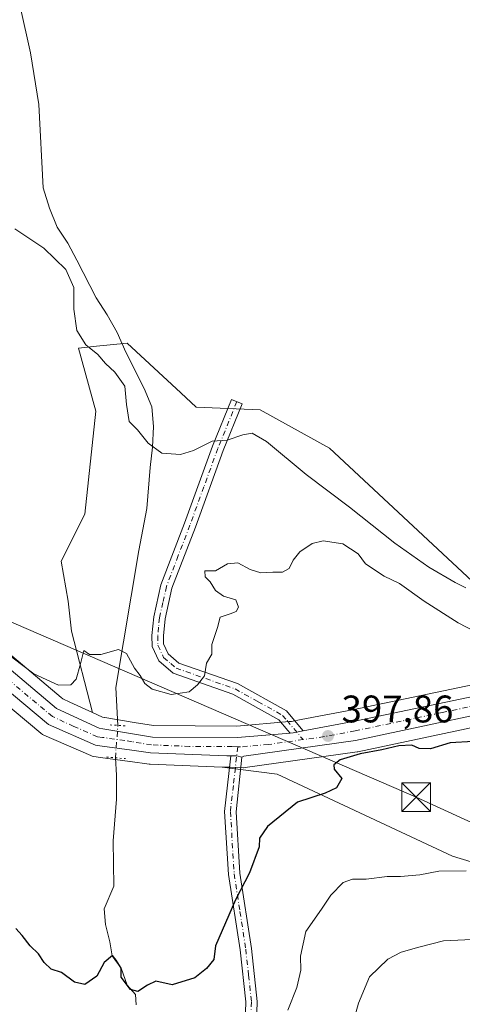
# Model space of a CAD drawing. Units: metres. Extents: x 635143 to 638619, y 4708926 to 4711306.
# Drawn here: x 637345 to 637460, y 4710256 to 4710512 of the extents above; entities that cross this region are included whole.
import ezdxf

# ---------------------------------------------------------------- set-up
doc = ezdxf.new("R2010")
doc.units = ezdxf.units.M
doc.header["$MEASUREMENT"] = 0
doc.linetypes.add('DGN Style 4', pattern=[2.6384748266838614, 1.318413404963828, -0.6592067024819142, 0.001648016756204785, -0.6592067024819142])
doc.linetypes.add('DGN Style 5', pattern=[1.1536117293433497, 0.4944050268614355, -0.6592067024819142])
for name, color, linetype, lineweight in [('Arbolado forestal CxS', 92, 'Continuous', 0), ('Camino Cxs', 7, 'Continuous', 0), ('Camino eje', 30, 'DGN Style 4', 13), ('Carretera de calzada única Cxs', 7, 'Continuous', 13), ('Carretera de calzada única eje', 7, 'DGN Style 4', 0), ('Corriente artificial lineal oculto', 135, 'DGN Style 4', 13), ('Corriente natural lineal', 142, 'Continuous', 13), ('Corriente natural lineal oculto', 9, 'DGN Style 4', 13), ('Cultivos herbáceos CxS', 92, 'Continuous', 0), ('Curva de nivel maestra', 30, 'Continuous', 30), ('Curva de nivel normal', 30, 'Continuous', 0), ('Núcleo urbano CxS', 7, 'Continuous', 0), ('Puente lineal', 2, 'DGN Style 5', 0), ('Punto de cota en terreno', 7, 'Continuous', 0), ('Rótulo de punto de cota en terreno', 7, 'Continuous', 0), ('Suelo desnudo CxS', 253, 'Continuous', 0), ('Tendido', 6, 'Continuous', 0), ('Torre de tendido puntual', 7, 'Continuous', 0)]:
    doc.layers.add(name, color=color, linetype=linetype, lineweight=lineweight)
doc.styles.add('Style-Arial', font='txt')

# ---------------------------------------------------------------- blocks, each defined once
blk = doc.blocks.new('*U17')
at = {"layer": 'Cultivos herbáceos CxS', "color": 92, "linetype": 'Continuous', "lineweight": 0}
blk.add_polyline3d([(637462.6881999997, 4710365.934699999, 388.0795999999973), (637425.5407999996, 4710400.5803, 387.5519000000059), (637407.5197999999, 4710410.599500001, 388.2571999999927), (637390.8334999997, 4710411.2675, 388.8497000000062), (637386.8387000002, 4710414.9693, 389.0810999999958), (637372.8137999997, 4710427.9649, 388.8294000000024), (637364.8649000004, 4710427.127499999, 389.3678000000073), (637360.1327000001, 4710426.628900001, 390.5745000000024), (637364.6552999998, 4710410.183900001, 391.3978000000061), (637361.7478999998, 4710383.346100001, 393.1984999999986), (637355.6564999997, 4710371.1589, 393.8214000000008), (637357.3964999998, 4710360.711300001, 394.1598999999987), (637358.2663000004, 4710352.8781, 394.4186999999947), (637363.8030000003, 4710331.672900001, 396.0400999999983), (637357.9123000001, 4710334.385500001, 395.6202999999951), (637356.0229000002, 4710335.255700001, 395.5427000000054), (637355.6273999996, 4710335.5887, 395.5142999999953), (637328.7059000004, 4710358.263699999, 394.8099999999977)], dxfattribs=at)
blk = doc.blocks.new('5PATER')
at = {"layer": 'Suelo desnudo CxS', "linetype": 'Continuous', "lineweight": 0}
h = blk.add_hatch(color=51, dxfattribs=at)
edge = h.paths.add_edge_path()
edge.add_ellipse((0, 0), major_axis=(-0.1095731443231308, -0.1110710700762829), ratio=0.9994222409660322, start_angle=0, end_angle=360)
blk = doc.blocks.new('5TTEND')
at = {"layer": 'Corriente artificial lineal oculto', "color": 7, "linetype": 'Continuous', "lineweight": 0}
for p, q in [((-0.375, 0.3754), (0.375, -0.3746)), ((0.3720000000000001, 0.3784000000000001), (-0.3720000000000001, -0.3776))]:
    blk.add_line(p, q, dxfattribs=at)
at = {"layer": 'Corriente artificial lineal oculto', "color": 7, "linetype": 'Continuous', "lineweight": 0, "flags": 128}
blk.add_lwpolyline([(-0.375, -0.3746), (0.375, -0.3746), (0.375, 0.3754), (-0.375, 0.3754), (-0.3720000000000001, -0.3776)], dxfattribs=at)

msp = doc.modelspace()

# ---------------------------------------------------------------- linework, layer by layer
at = {"layer": 'Arbolado forestal CxS', "color": 92, "linetype": 'Continuous', "lineweight": 0}
for points in [[(637328.8857000005, 4710344.238700001, 395.5197000000044), (637350.3545000004, 4710326.269500001, 396.331600000005), (637350.7801000001, 4710325.972100001, 396.3206999999966), (637351.0745000001, 4710325.822899999, 396.3126000000047), (637363.3344999999, 4710320.4429, 396.3215999999957), (637363.7235000003, 4710320.303300001, 396.3172999999952), (637364.1278999997, 4710320.218499999, 396.3221999999951), (637365.8548999998, 4710319.978900001, 396.3671999999933), (637365.8579000002, 4710319.978499999, 396.3672999999981), (637373.4791000001, 4710318.9147, 396.7357000000048), (637373.5516999997, 4710318.9067, 396.7372000000032), (637373.5893000001, 4710318.8983, 396.7381000000024), (637378.5093, 4710318.2183, 396.8632000000071), (637378.8054999998, 4710318.192299999, 396.8766000000033), (637397.5762999998, 4710317.475099999, 397.5901000000013), (637411.8657000001, 4710315.660499999, 398.286500000002), (637457.6306999996, 4710294.288100001, 403.7467000000034), (637501.6167000001, 4710280.8257, 407.8246999999974)], [(637328.8857000005, 4710344.238700001, 395.5197000000044), (637350.3545000004, 4710326.269500001, 396.331600000005), (637350.7801000001, 4710325.972100001, 396.3206999999966), (637351.0745000001, 4710325.822899999, 396.3126000000047), (637363.3344999999, 4710320.4429, 396.3215999999957), (637363.7235000003, 4710320.303300001, 396.3172999999952), (637364.1278999997, 4710320.218499999, 396.3221999999951), (637365.8548999998, 4710319.978900001, 396.3671999999933), (637365.8579000002, 4710319.978499999, 396.3672999999981), (637373.4791000001, 4710318.9147, 396.7357000000048), (637373.5516999997, 4710318.9067, 396.7372000000032), (637373.5893000001, 4710318.8983, 396.7381000000024), (637378.5093, 4710318.2183, 396.8632000000071), (637378.8054999998, 4710318.192299999, 396.8766000000033), (637397.5762999998, 4710317.475099999, 397.5901000000013)], [(637397.5762999998, 4710317.475099999, 397.5901000000013), (637411.8657000001, 4710315.660499999, 398.286500000002), (637457.6306999996, 4710294.288100001, 403.7467000000034), (637501.6167000001, 4710280.8257, 407.8246999999974), (637525.8327000003, 4710274.120300001, 408.8631000000024), (637533.4987000005, 4710270.3983, 409.309699999998), (637554.2731, 4710231.8761, 414.8847999999998), (637580.1599000003, 4710157.004899999, 421.9198999999935), (637598.4323000005, 4710117.830900001, 425.2142000000022), (637617.9921000004, 4710105.5207, 425.9737000000023)]]:
    msp.add_polyline3d(points, dxfattribs=at)
at = {"layer": 'Camino Cxs', "color": 7, "linetype": 'Continuous', "lineweight": 0, "extrusion": (-0.2178423291348397, -0.2030550208023995, 0.9546273504169285), "elevation": -1094931.11862201, "flags": 128}
msp.add_lwpolyline([(-3010975.512295253, 3511215.525620164), (-3010976.940291025, 3511213.168021283), (-3010977.437931747, 3511212.502144829)], dxfattribs=at)
at = {"layer": 'Camino Cxs', "color": 7, "linetype": 'Continuous', "lineweight": 0, "extrusion": (-0.2941516754407211, 0.3342460748254678, 0.8954073672352626), "elevation": 1387270.812600825, "flags": 128}
msp.add_lwpolyline([(-3590353.193814973, -2788949.7359768), (-3590354.299196273, -2788948.58291115), (-3590355.127613347, -2788947.342927618)], dxfattribs=at)
at = {"layer": 'Camino Cxs', "color": 7, "linetype": 'Continuous', "lineweight": 0}
msp.add_polyline3d([(637418.6901000004, 4710326.890100001, 399.2951999999932), (637416.0701000001, 4710326.4001, 398.5930999999982), (637415.2659, 4710326.330700001, 398.3947999999946), (637414.6801000005, 4710327.030099999, 398.2958000000072), (637412.3601000002, 4710329.770099999, 398.5512000000017), (637400.3201000001, 4710336.470100001, 396.1514000000025), (637384.7901, 4710341.940099999, 394.9680999999982), (637381.0800999999, 4710345.120100001, 394.9333999999944), (637379.3400999998, 4710348.870100001, 395.1022999999986), (637379.2801000001, 4710351.770099999, 395.1728000000003), (637379.7500999998, 4710356.5801, 394.7703000000038), (637381.6101000002, 4710364.9801, 394.3932999999961), (637387.7600999996, 4710381.020099999, 393.1071999999986), (637395.0601000005, 4710401.0701, 397.8613999999943), (637400.0100999996, 4710413.270099999, 389.6321999999927), (637402.7901, 4710412.1501, 391.5534000000043), (637397.8601000002, 4710399.9901, 397.3462), (637390.5800999999, 4710379.960100001, 394.6560999999929), (637384.4901000002, 4710364.120100001, 396.1515999999974), (637382.7100999998, 4710356.100099999, 394.7522999999928), (637382.2801000001, 4710351.6501, 394.9507000000012), (637382.3201000001, 4710349.5701, 394.7017999999953), (637383.5201000003, 4710346.9801, 394.5629000000045), (637386.3101000005, 4710344.5801, 394.8657999999996), (637401.5601000005, 4710339.210100001, 396.1388000000007), (637414.3000999996, 4710332.130100001, 401.0179000000062), (637418.1801000005, 4710327.5101, 399.3173999999999)], close=True, dxfattribs=at)
for points in [[(637415.2658000002, 4710326.330700001, 398.3947999999946), (637414.6801000005, 4710327.030099999, 398.2958000000072), (637412.3601000002, 4710329.770099999, 398.5512000000017), (637400.3201000001, 4710336.470100001, 396.1514000000025), (637384.7901, 4710341.940099999, 394.9680999999982), (637381.0800999999, 4710345.120100001, 394.9333999999944), (637379.3400999998, 4710348.870100001, 395.1022999999986), (637379.2801000001, 4710351.770099999, 395.1728000000003), (637379.7500999998, 4710356.5801, 394.7703000000038), (637381.6101000002, 4710364.9801, 394.3932999999961), (637387.7600999996, 4710381.020099999, 393.1071999999986), (637395.0601000005, 4710401.0701, 397.8613999999943), (637400.0100999996, 4710413.270099999, 389.6321999999927), (637402.7901, 4710412.1501, 391.5534000000043), (637397.8601000002, 4710399.9901, 397.3462), (637390.5800999999, 4710379.960100001, 394.6560999999929), (637384.4901000002, 4710364.120100001, 396.1515999999974), (637382.7100999998, 4710356.100099999, 394.7522999999928), (637382.2801000001, 4710351.6501, 394.9507000000012), (637382.3201000001, 4710349.5701, 394.7017999999953), (637383.5201000003, 4710346.9801, 394.5629000000045), (637386.3101000005, 4710344.5801, 394.8657999999996), (637401.5601000005, 4710339.210100001, 396.1388000000007), (637414.3000999996, 4710332.130100001, 401.0179000000062), (637418.1801000005, 4710327.5101, 399.3173999999999), (637418.6901000004, 4710326.890100001, 399.2951999999932)], [(637403.3800999997, 4710245.360099999, 403.5141000000003), (637403.7100999998, 4710256.2601, 402.6946999999927), (637402.2301000003, 4710269.790100001, 401.5883999999933), (637399.2200999996, 4710289.5001, 399.513300000006), (637398.2001, 4710305.870100001, 398.6487000000052), (637399.7701000003, 4710319.620100001, 398.8421999999992), (637399.8501000004, 4710320.399499999, 398.6361000000034), (637401.3618999999, 4710320.354699999, 399.1494999999995), (637402.7172999998, 4710320.068499999, 399.7016000000003), (637401.2200999996, 4710305.790100001, 399.3534999999974), (637402.2001, 4710289.8201, 399.8567999999942), (637405.2100999998, 4710270.170100001, 402.2599999999948), (637406.7100999998, 4710256.380100001, 402.6683000000049), (637406.3601000002, 4710244.860099999, 404.0633999999991)], [(637403.3800999997, 4710245.360099999, 403.5141000000003), (637403.7100999998, 4710256.2601, 402.6946999999927), (637402.2301000003, 4710269.790100001, 401.5883999999933), (637399.2200999996, 4710289.5001, 399.513300000006), (637398.2001, 4710305.870100001, 398.6487000000052), (637399.7701000003, 4710319.620100001, 398.8421999999992), (637399.8499999996, 4710320.399499999, 398.6361000000034)], [(637402.7172999998, 4710320.068499999, 399.7016000000003), (637401.2200999996, 4710305.790100001, 399.3534999999974), (637402.2001, 4710289.8201, 399.8567999999942), (637405.2100999998, 4710270.170100001, 402.2599999999948), (637406.7100999998, 4710256.380100001, 402.6683000000049), (637406.3601000002, 4710244.860099999, 404.0633999999991)]]:
    msp.add_polyline3d(points, dxfattribs=at)
at = {"layer": 'Camino eje', "color": 30, "linetype": 'DGN Style 4', "lineweight": 13}
for points in [[(637401.4001000002, 4710412.710100001, 390.2436000000016), (637396.4600999998, 4710400.530099999, 397.1496999999945), (637392.8101000005, 4710390.505100001, 394.2921000000061), (637389.1700999998, 4710380.4901, 393.8325999999943), (637386.1250999998, 4710372.5701, 394.3356000000058), (637383.0500999996, 4710364.550100001, 394.7853999999934), (637382.1201, 4710360.350099999, 394.5250999999989), (637381.2301000003, 4710356.340100001, 394.6824000000051), (637380.9951, 4710353.9351, 394.9563000000053), (637380.7801000001, 4710351.710100001, 395.0645999999979), (637380.8300999999, 4710349.220100001, 394.8853999999992), (637382.3000999996, 4710346.050100001, 394.5872999999993), (637384.1551000001, 4710344.460100001, 394.7623000000021), (637385.5500999996, 4710343.2601, 394.8647999999957), (637400.9401000004, 4710337.840100001, 395.8457000000053), (637406.9600999998, 4710334.4901, 396.5522000000055), (637413.3300999999, 4710330.950099999, 399.6199000000051), (637414.4901000002, 4710329.5801, 399.5751000000019), (637418.6557, 4710324.619899999, 398.7780999999959)], [(637401.6327000001, 4710322.7437, 398.3098000000027), (637400.4951, 4710312.7051, 399.8711999999941), (637399.7100999998, 4710305.8301, 399.0032000000065), (637400.2200999996, 4710297.645099999, 399.0850999999966), (637400.7100999998, 4710289.6601, 399.6840999999986), (637402.2150999998, 4710279.8051, 401.0046000000002), (637403.7200999996, 4710269.9801, 401.8796000000002), (637404.4600999998, 4710263.215100001, 402.3313000000053), (637405.2100999998, 4710256.3201, 402.6805000000023), (637404.8701, 4710245.110099999, 403.7785000000004), (637398.9901000002, 4710225.9801, 407.4622999999993), (637392.1101000002, 4710212.700099999, 406.7918000000063), (637390.5351, 4710211.5001, 407.0163999999932), (637389.1101000002, 4710210.345100001, 407.0377000000008), (637386.7001, 4710208.280099999, 406.7002000000066), (637384.2901, 4710205.975099999, 406.4015999999974), (637383.0601000005, 4710204.3551, 406.2336000000068), (637381.4401000004, 4710201.110099999, 406.7617000000027), (637380.2150999998, 4710196.595100001, 409.0639999999985), (637379.0850999998, 4710192.325099999, 412.8659999999945), (637378.3450999996, 4710188.200099999, 413.3531999999978), (637377.9401000004, 4710186.170100001, 412.0800000000018)]]:
    msp.add_polyline3d(points, dxfattribs=at)
at = {"layer": 'Carretera de calzada única Cxs', "color": 7, "linetype": 'Continuous', "lineweight": 13, "extrusion": (-0.2178423291348397, -0.2030550208023995, 0.9546273504169285), "elevation": -1094931.11862201, "flags": 128}
msp.add_lwpolyline([(-3010975.512295253, 3511215.525620164), (-3010976.940291025, 3511213.168021283), (-3010977.437931747, 3511212.502144829)], dxfattribs=at)
at = {"layer": 'Carretera de calzada única Cxs', "color": 7, "linetype": 'Continuous', "lineweight": 13, "extrusion": (-0.2941516754407211, 0.3342460748254678, 0.8954073672352626), "elevation": 1387270.812600825, "flags": 128}
msp.add_lwpolyline([(-3590353.193814973, -2788949.7359768), (-3590354.299196273, -2788948.58291115), (-3590355.127613347, -2788947.342927618)], dxfattribs=at)
at = {"layer": 'Carretera de calzada única Cxs', "color": 7, "linetype": 'Continuous', "lineweight": 13}
for points in [[(636872.2477000002, 4710629.8717, 387.8375999999989), (636881.6401000004, 4710631.530099999, 392.3476999999984), (636884.1201, 4710631.700099999, 391.4250000000029), (636895.7001, 4710631.140100001, 390.255799999999), (636900.6201, 4710630.210100001, 390.2477999999974), (636910.7801000001, 4710626.5601, 387.5985999999975), (636917.4200999998, 4710623.720100001, 387.3917999999976), (636976.3601000002, 4710585.630100001, 387.5507000000071), (637069.0800999999, 4710523.940099999, 387.7289000000019), (637151.3300999999, 4710470.3201, 388.9045000000042), (637170.1601, 4710459.4301, 388.9134999999951), (637185.6101000002, 4710452.800100001, 389.1269000000029), (637216.2701000003, 4710441.9001, 390.555600000007), (637234.4200999998, 4710432.520099999, 391.1184000000067), (637257.7901, 4710415.4301, 392.3084999999992), (637326.7600999996, 4710355.9801, 395.2978000000003), (637354.4001000002, 4710332.700099999, 396.6389999999956), (637365.5401, 4710327.5701, 396.5886000000028), (637366.4501, 4710327.420100001, 396.5840999999928), (637374.1700999998, 4710326.1501, 396.8637000000017), (637379.3800999997, 4710325.290100001, 397.2286000000022), (637401.5500999996, 4710325.1501, 399.0500000000029), (637415.2658000002, 4710326.330700001, 398.3947999999946)], [(637069.0800999999, 4710523.940099999, 387.7289000000019), (637151.3300999999, 4710470.3201, 388.9045000000042), (637170.1601, 4710459.4301, 388.9134999999951), (637185.6101000002, 4710452.800100001, 389.1269000000029), (637216.2701000003, 4710441.9001, 390.555600000007), (637234.4200999998, 4710432.520099999, 391.1184000000067), (637257.7901, 4710415.4301, 392.3084999999992), (637326.7600999996, 4710355.9801, 395.2978000000003), (637354.4001000002, 4710332.700099999, 396.6389999999956), (637365.5401, 4710327.5701, 396.5886000000028), (637366.4501, 4710327.420100001, 396.5840999999928), (637374.1700999998, 4710326.1501, 396.8637000000017), (637379.3800999997, 4710325.290100001, 397.2286000000022), (637401.5500999996, 4710325.1501, 399.0500000000029), (637415.2659, 4710326.330700001, 398.3947999999946), (637416.0701000001, 4710326.4001, 398.5930999999982), (637418.6901000004, 4710326.890100001, 399.2951999999932), (637432.1101000002, 4710329.420100001, 401.9872000000032), (637477.4700999996, 4710338.940099999, 399.8904999999941)], [(637483.0100999996, 4710335.1601, 400.6108999999997), (637432.3400999998, 4710324.4001, 399.9597000000067), (637403.1901000004, 4710320.300100001, 399.6068999999989), (637402.7172999998, 4710320.068499999, 399.7016000000003), (637401.3618999999, 4710320.354699999, 399.1494999999995), (637399.8501000004, 4710320.399499999, 398.6361000000034), (637398.8101000005, 4710320.4301, 398.2902000000031), (637378.9200999998, 4710321.190099999, 397.2758000000031), (637374.0000999998, 4710321.870100001, 396.9927000000025), (637366.2701000003, 4710322.950099999, 396.8727000000072), (637364.5401, 4710323.190099999, 396.8791000000056), (637352.2801000001, 4710328.5701, 397.4342000000034), (637330.8000999996, 4710346.530099999, 395.7914000000019), (637329.4183, 4710347.6953, 395.5051999999997), (637328.3850999996, 4710348.5701, 395.4737000000023), (637322.4200999998, 4710354.6801, 395.5359000000026), (637262.4200999998, 4710406.040100001, 393.2780000000057), (637235.7600999996, 4710426.700099999, 392.1245999999956), (637212.6101000002, 4710439.220100001, 391.0338000000047), (637184.9901000002, 4710448.540100001, 389.7446999999956), (637169.3501000004, 4710454.800100001, 389.123900000006), (637142.9101, 4710470.7401, 388.118100000007), (637075.3400999998, 4710514.5001, 387.8889000000054)], [(637418.6901000004, 4710326.890100001, 399.2951999999932), (637432.1101000002, 4710329.420100001, 401.9872000000032), (637477.4700999996, 4710338.940099999, 399.8904999999941), (637537.5201000003, 4710351.550100001, 403.6468000000023), (637559.1801000005, 4710353.710100001, 398.9763999999996), (637575.3601000002, 4710353.640100001, 400.5552000000025), (637603.4801000003, 4710352.360099999, 404.2973000000056), (637621.4101, 4710353.7401, 395.9167000000016), (637639.6501000002, 4710358.3301, 398.8366999999998), (637656.0733000003, 4710364.2301, 397.3361000000005)], [(637399.8499999996, 4710320.399499999, 398.6361000000034), (637398.8101000005, 4710320.4301, 398.2902000000031), (637378.9200999998, 4710321.190099999, 397.2758000000031), (637374.0000999998, 4710321.870100001, 396.9927000000025), (637366.2701000003, 4710322.950099999, 396.8727000000072), (637364.5401, 4710323.190099999, 396.8791000000056), (637352.2801000001, 4710328.5701, 397.4342000000034), (637330.8000999996, 4710346.530099999, 395.7914000000019)], [(637483.0100999996, 4710335.1601, 400.6108999999997), (637432.3400999998, 4710324.4001, 399.9597000000067), (637403.1901000004, 4710320.300100001, 399.6068999999989), (637402.7172999998, 4710320.068499999, 399.7016000000003)]]:
    msp.add_polyline3d(points, dxfattribs=at)
at = {"layer": 'Carretera de calzada única eje', "color": 7, "linetype": 'DGN Style 4', "lineweight": 0}
for points in [[(637662.7417000001, 4710364.553500001, 398.0988999999972), (637658.3101000005, 4710362.950099999, 396.778999999995), (637648.6801000005, 4710359.4901, 395.9039000000048), (637637.0401, 4710355.420100001, 398.624100000001), (637627.9200999998, 4710353.130100001, 396.2957000000025), (637621.1700999998, 4710351.3101, 395.7572999999975), (637612.2001, 4710350.620100001, 400.3451999999961), (637596.9301000005, 4710350.3101, 397.6938999999985), (637582.8800999997, 4710350.950099999, 401.7804000000033), (637575.3101000005, 4710351.3301, 401.3825999999972), (637567.2200999996, 4710351.360099999, 398.5224000000017), (637558.5201000003, 4710351.2401, 397.7225999999937), (637547.6901000004, 4710350.1601, 397.8920000000071), (637537.7401000002, 4710349.030099999, 401.1410999999935), (637510.2600999996, 4710343.350099999, 401.2443000000058), (637480.2401000002, 4710337.050100001, 399.6790000000037), (637454.9001000002, 4710331.670100001, 400.5534999999945), (637432.2200999996, 4710326.9101, 400.0657000000065), (637424.2001, 4710325.4001, 399.8962000000029), (637418.6557, 4710324.619899999, 398.7780999999959)], [(637401.6327000001, 4710322.7437, 398.3098000000027), (637400.1801000005, 4710322.790100001, 398.1313999999985), (637389.0900999998, 4710322.860099999, 397.5825999999943), (637379.1501000002, 4710323.2401, 397.159799999994), (637374.0900999998, 4710324.0701, 396.9170000000013), (637372.2301000003, 4710324.380100001, 396.8328000000038), (637366.3601000002, 4710325.200099999, 396.725900000005), (637365.0401, 4710325.380100001, 396.7091999999975), (637358.9101, 4710328.0701, 396.5610000000015), (637353.3400999998, 4710330.630100001, 396.8662999999942), (637341.3901000004, 4710340.630100001, 396.6616000000067), (637331.2481000006, 4710349.1721, 395.5016000000033)], [(637418.6557, 4710324.619899999, 398.7780999999959), (637409.6300999997, 4710323.350099999, 398.0316000000021), (637402.3701, 4710322.720100001, 398.4005000000034), (637401.6327000001, 4710322.7437, 398.3098000000027)]]:
    msp.add_polyline3d(points, dxfattribs=at)
at = {"layer": 'Corriente natural lineal', "color": 142, "linetype": 'Continuous', "lineweight": 13}
for points in [[(637370.4057999998, 4710328.336200001, 396.1720999999961), (637369.8444999997, 4710338.1669, 395.4697000000015), (637375.8400999998, 4710373.950099999, 392.3191999999981), (637377.9600999998, 4710384.840100001, 391.4832000000025), (637378.8300999999, 4710395.520099999, 390.7388999999966), (637379.4501, 4710400.870100001, 390.0326999999961), (637379.7100999998, 4710406.210100001, 389.4845999999961), (637379.2701000003, 4710411.360099999, 389.488400000002), (637377.2301000003, 4710416.120100001, 389.6227999999974), (637372.4401000004, 4710425.640100001, 388.9603000000061), (637370.2100999998, 4710430.7601, 388.695000000007), (637367.6401000004, 4710435.3301, 388.5840000000026), (637364.7200999996, 4710439.7301, 388.851800000004), (637359.7401000002, 4710449.600099999, 388.6861000000063), (637357.3501000004, 4710454.0001, 388.4317000000011), (637354.6101000002, 4710458.220100001, 388.1165000000037), (637352.5701000001, 4710463.1601, 387.6429000000062), (637350.8800999997, 4710468.470100001, 387.5953000000009), (637349.7801000001, 4710490.140100001, 387.4645000000019), (637347.5900999998, 4710503.620100001, 387.5146999999997), (637344.8901000004, 4710515.6601, 387.0215000000026)], [(637375.1540999999, 4710255.5142, 400.2339000000065), (637374.9664000003, 4710258.1533, 400.1382000000012), (637372.8542, 4710260.598099999, 400.0794000000024), (637371.2400000002, 4710265.07, 399.8218000000052), (637368.8771000003, 4710268.291999999, 399.623900000006), (637368.2583, 4710271.906400001, 399.3537999999971), (637367.1999000004, 4710276.404300001, 398.9075000000012), (637366.8031000001, 4710280.5053, 398.4792000000016), (637369.3165999996, 4710286.458500001, 398.0032000000065), (637369.1842999998, 4710298.2325, 397.2458999999944), (637370.0356000002, 4710309.062100001, 396.6152000000002), (637370.0574000003, 4710315.377499999, 396.4974999999977), (637369.7312000003, 4710319.872199999, 396.553700000004)]]:
    msp.add_polyline3d(points, dxfattribs=at)
at = {"layer": 'Corriente natural lineal oculto', "color": 9, "linetype": 'DGN Style 4', "lineweight": 13, "extrusion": (0.0035670986937185, 0.0447552970210752, 0.9989916111737199), "elevation": 213481.4794998431, "flags": 128}
msp.add_lwpolyline([(-261118.4943550995, -4741265.276248872), (-261118.4943550993, -4741273.775660601)], dxfattribs=at)
at = {"layer": 'Cultivos herbáceos CxS', "color": 92, "linetype": 'Continuous', "lineweight": 0}
for points in [[(637363.8030000003, 4710331.672900001, 396.0400999999983), (637357.9123000001, 4710334.385500001, 395.6202999999951), (637356.0229000002, 4710335.255700001, 395.5427000000054), (637355.6273999996, 4710335.5887, 395.5142999999953), (637328.7059000004, 4710358.263699999, 394.8099999999977), (637259.7337999997, 4710417.715299999, 392.0289000000048), (637259.5609999998, 4710417.851700001, 392.0124000000069), (637255.8063000003, 4710420.5975, 391.7176000000036), (637236.1909999996, 4710434.9417, 390.6192000000011), (637235.9201999997, 4710435.118100001, 390.607600000003), (637235.7975000005, 4710435.1853, 390.6040000000066), (637225.9238999998, 4710440.287900001, 390.3263000000007), (637217.6475999998, 4710444.565300001, 389.9370999999956), (637217.2855000002, 4710444.722899999, 389.9177000000054), (637186.7050999999, 4710455.594699999, 388.6202999999951), (637171.5072999997, 4710462.1165, 388.3147999999928), (637152.9013999999, 4710472.876900001, 387.664499999999), (637070.7301000003, 4710526.445499999, 387.2476000000024)], [(637476.8537, 4710341.8761, 397.3904000000039), (637431.5241, 4710332.362500001, 398.0090000000055), (637418.1365, 4710329.838500001, 397.1913000000059), (637415.6643000003, 4710329.376300001, 397.0432000000001), (637415.0022999998, 4710329.3191, 396.9992000000057), (637401.4307000004, 4710328.150900001, 396.4685000000027), (637379.6355, 4710328.2885, 396.2473999999929), (637374.6741000004, 4710329.1075, 396.1386999999959), (637374.6586999996, 4710329.110099999, 396.1383999999962), (637366.9545, 4710330.377499999, 395.9640999999974), (637366.9370999997, 4710330.3803, 395.9646999999969), (637366.4272999996, 4710330.464299999, 395.9823000000033), (637363.8030000003, 4710331.672900001, 396.0400999999983), (637358.2663000004, 4710352.8781, 394.4186999999947), (637357.3964999998, 4710360.711300001, 394.1598999999987), (637355.6564999997, 4710371.1589, 393.8214000000008), (637361.7478999998, 4710383.346100001, 393.1984999999986), (637364.6552999998, 4710410.183900001, 391.3978000000061), (637360.1327000001, 4710426.628900001, 390.5745000000024), (637364.8649000004, 4710427.127499999, 389.3678000000073), (637372.8137999997, 4710427.9649, 388.8294000000024), (637386.8387000002, 4710414.9693, 389.0810999999958), (637390.8334999997, 4710411.2675, 388.8497000000062), (637407.5197999999, 4710410.599500001, 388.2571999999927), (637425.5407999996, 4710400.5803, 387.5519000000059), (637462.6881999997, 4710365.934699999, 388.0795999999973)], [(637462.6881999997, 4710365.934699999, 388.0795999999973), (637425.5407999996, 4710400.5803, 387.5519000000059), (637407.5197999999, 4710410.599500001, 388.2571999999927), (637390.8334999997, 4710411.2675, 388.8497000000062), (637386.8387000002, 4710414.9693, 389.0810999999958), (637372.8137999997, 4710427.9649, 388.8294000000024), (637364.8649000004, 4710427.127499999, 389.3678000000073), (637360.1327000001, 4710426.628900001, 390.5745000000024), (637364.6552999998, 4710410.183900001, 391.3978000000061), (637361.7478999998, 4710383.346100001, 393.1984999999986), (637355.6564999997, 4710371.1589, 393.8214000000008), (637357.3964999998, 4710360.711300001, 394.1598999999987), (637358.2663000004, 4710352.8781, 394.4186999999947), (637363.8030000003, 4710331.672900001, 396.0400999999983)], [(637462.6881999997, 4710365.934699999, 388.0795999999973), (637425.5407999996, 4710400.5803, 387.5519000000059), (637407.5197999999, 4710410.599500001, 388.2571999999927), (637390.8334999997, 4710411.2675, 388.8497000000062), (637386.8387000002, 4710414.9693, 389.0810999999958), (637372.8137999997, 4710427.9649, 388.8294000000024), (637364.8649000004, 4710427.127499999, 389.3678000000073), (637360.1327000001, 4710426.628900001, 390.5745000000024), (637364.6552999998, 4710410.183900001, 391.3978000000061), (637361.7478999998, 4710383.346100001, 393.1984999999986), (637355.6564999997, 4710371.1589, 393.8214000000008), (637357.3964999998, 4710360.711300001, 394.1598999999987), (637358.2663000004, 4710352.8781, 394.4186999999947), (637363.8030000003, 4710331.672900001, 396.0400999999983)], [(637363.8030000003, 4710331.672900001, 396.0400999999983), (637366.4272999996, 4710330.464299999, 395.9823000000033), (637366.9370999997, 4710330.3803, 395.9646999999969), (637366.9545, 4710330.377499999, 395.9640999999974), (637374.6586999996, 4710329.110099999, 396.1383999999962), (637374.6741000004, 4710329.1075, 396.1386999999959), (637379.6355, 4710328.2885, 396.2473999999929), (637401.4307000004, 4710328.150900001, 396.4685000000027), (637415.0022999998, 4710329.3191, 396.9992000000057), (637415.6643000003, 4710329.376300001, 397.0432000000001), (637418.1365, 4710329.838500001, 397.1913000000059), (637431.5241, 4710332.362500001, 398.0090000000055), (637476.8537, 4710341.8761, 397.3904000000039)], [(637501.6167000001, 4710280.8257, 407.8246999999974), (637457.6306999996, 4710294.288100001, 403.7467000000034), (637411.8657000001, 4710315.660499999, 398.286500000002), (637397.5762999998, 4710317.475099999, 397.5901000000013), (637398.7094999999, 4710317.4319, 397.607600000003), (637399.7619000003, 4710317.401500001, 397.6252999999998), (637403.1003000002, 4710317.3015, 397.6974000000046), (637403.1901000004, 4710317.300100001, 397.7004000000015), (637403.6079000002, 4710317.329299999, 397.7128999999986), (637432.7578999996, 4710321.429300001, 398.4560000000056), (637432.8611000003, 4710321.445699999, 398.4532999999938), (637432.9633, 4710321.465500001, 398.4493999999977), (637483.6250999998, 4710332.223900001, 398.4783000000025)], [(637397.5762999998, 4710317.475099999, 397.5901000000013), (637398.7094999999, 4710317.4319, 397.607600000003), (637399.7619000003, 4710317.401500001, 397.6252999999998), (637403.1003000002, 4710317.3015, 397.6974000000046), (637403.1901000004, 4710317.300100001, 397.7004000000015), (637403.6079000002, 4710317.329299999, 397.7128999999986), (637432.7578999996, 4710321.429300001, 398.4560000000056), (637432.8611000003, 4710321.445699999, 398.4532999999938), (637432.9633, 4710321.465500001, 398.4493999999977), (637483.6250999998, 4710332.223900001, 398.4783000000025)], [(637397.5762999998, 4710317.475099999, 397.5901000000013), (637411.8657000001, 4710315.660499999, 398.286500000002), (637457.6306999996, 4710294.288100001, 403.7467000000034), (637501.6167000001, 4710280.8257, 407.8246999999974), (637525.8327000003, 4710274.120300001, 408.8631000000024), (637533.4987000005, 4710270.3983, 409.309699999998), (637554.2731, 4710231.8761, 414.8847999999998), (637580.1599000003, 4710157.004899999, 421.9198999999935), (637598.4323000005, 4710117.830900001, 425.2142000000022), (637617.9921000004, 4710105.5207, 425.9737000000023)]]:
    msp.add_polyline3d(points, dxfattribs=at)
at = {"layer": 'Curva de nivel maestra', "color": 30, "linetype": 'Continuous', "lineweight": 30, "elevation": 400, "flags": 128}
msp.add_lwpolyline([(637462.9600000001, 4710324.1501), (637456.9900000002, 4710323.770099999), (637451.8399999999, 4710322.210100001), (637448.9100000003, 4710322.280099999), (637447, 4710323.140100001), (637443.6299999999, 4710323.020099999), (637439.1699999999, 4710321.920100001), (637433.5700000003, 4710320.950099999), (637428.29, 4710319.390100001), (637426.6699999999, 4710318.0101), (637426.7699999996, 4710316.880100001), (637428.7300000006, 4710314.5001), (637427.4000000004, 4710312.0601), (637424.4000000004, 4710310.700099999), (637417.1699999999, 4710308.280099999), (637409.3899999997, 4710302.0001), (637407.3200000003, 4710298.9001), (637407.2300000006, 4710296.6501), (637404.7199999997, 4710289.9001), (637401.0499999998, 4710282.880100001), (637395.8700000001, 4710270.9001), (637395.4199999999, 4710267.270099999), (637393.5, 4710264.970100001), (637390.4100000003, 4710262.5101), (637384.5, 4710260.720100001), (637380.2800000003, 4710261.640100001), (637378.1100000005, 4710260.640100001), (637375.5899999999, 4710258.950099999), (637373.7199999997, 4710259.460100001), (637371.2400000002, 4710262.720100001), (637371.2400000002, 4710265.0701), (637369.9800000006, 4710267.1601), (637368.9800000006, 4710268.380100001), (637366.8300000001, 4710266.540100001), (637364.9299999997, 4710262.9301), (637361.7400000002, 4710260.8301), (637359.0800000001, 4710261.420100001), (637355.6799999997, 4710263.9301), (637353.0499999998, 4710264.800100001), (637351.1600000003, 4710266.5601), (637349.6699999999, 4710268.800100001), (637347.5, 4710270.9001), (637345.4699999997, 4710273.540100001), (637343.7699999996, 4710275.4101)], dxfattribs=at)
at = {"layer": 'Curva de nivel normal', "color": 30, "linetype": 'Continuous', "lineweight": 0, "flags": 128}
for points, elevation in [([(637343.5700000003, 4710457.7501), (637351.1100000005, 4710452.670100001), (637356.8700000001, 4710447.1801), (637358.8899999997, 4710442.420100001), (637358.8799999999, 4710436.850099999), (637359.7000000002, 4710431.290100001), (637362.0199999996, 4710427.4801), (637365.2000000002, 4710425.0101), (637367.1900000004, 4710422.640100001), (637369.5899999999, 4710420.4101), (637372.2199999997, 4710416.710100001), (637372.6399999997, 4710411.9301), (637373.3700000001, 4710407.5601), (637375.5, 4710405.350099999), (637378.2999999998, 4710401.920100001), (637381.8799999999, 4710399.2601), (637386.7400000002, 4710398.960100001), (637390.0800000001, 4710400.0101), (637394.9400000004, 4710402.390100001), (637398.8799999999, 4710402.670100001), (637402.9400000004, 4710404.090100001), (637405.4100000003, 4710404.5001), (637409.1299999999, 4710402.280099999), (637419.4299999997, 4710393.7501), (637430.75, 4710385.220100001), (637442.5899999999, 4710375.800100001), (637451.4000000004, 4710369.610099999), (637458.2999999998, 4710365.5601), (637461.0499999998, 4710364.210100001)], 390), ([(637467.79, 4710350.5001), (637459.04, 4710355.030099999), (637450.2599999999, 4710360.710100001), (637443.79, 4710365.270099999), (637439.75, 4710367.210100001), (637434.9699999997, 4710370.460100001), (637432.9900000002, 4710373.0101), (637429.0199999996, 4710375.630100001), (637423.8600000005, 4710376.4101), (637421.0199999996, 4710375.7601), (637417.8399999999, 4710373.530099999), (637416.0800000001, 4710371.350099999), (637415.04, 4710369.1801), (637413.2999999998, 4710368.2401), (637410.7599999999, 4710368.2601), (637407.6200000001, 4710368.0801), (637404.9000000004, 4710368.920100001), (637401.6799999997, 4710370.6801), (637399, 4710370.420100001), (637395.7999999998, 4710368.600099999), (637393.0700000003, 4710368.630100001), (637393.0999999996, 4710367.0801), (637394.4699999997, 4710365.720100001), (637395.8200000003, 4710363.470100001), (637397.8799999999, 4710362.0001), (637401.1399999997, 4710361.030099999), (637401.8399999999, 4710359.1501), (637401.2199999997, 4710358.0001), (637399.6299999999, 4710357.370100001), (637397.0599999997, 4710356.530099999), (637396.4000000004, 4710353.800100001), (637394.9000000004, 4710349.450099999), (637394.8799999999, 4710346.890100001), (637393.5300000003, 4710344.5601), (637393.0099999999, 4710341.220100001), (637391.1200000001, 4710338.890100001), (637388.9900000002, 4710337.040100001), (637384.2599999999, 4710336.370100001), (637379.3200000003, 4710337.800100001), (637377.4000000004, 4710339.210100001), (637376.2000000002, 4710341.340100001), (637374.7400000002, 4710343.220100001), (637372.6299999999, 4710347.0601), (637370.5700000003, 4710348.110099999), (637365.9699999997, 4710346.8301), (637362.9800000006, 4710346.780099999), (637361.54, 4710347.850099999), (637360.6799999997, 4710344.340100001), (637359.5, 4710340.340100001), (637358.1500000004, 4710338.9301), (637354.8899999997, 4710338.840100001), (637348.5199999996, 4710341.7401), (637340.2000000002, 4710348.050100001)], 395), ([(637461.1600000003, 4710290.390100001), (637454.0700000003, 4710290.3101), (637449.0700000003, 4710289.340100001), (637444.0700000003, 4710288.950099999), (637440.5800000001, 4710288.9801), (637435.1200000001, 4710288.270099999), (637431.5800000001, 4710288.270099999), (637429.0700000003, 4710287.360099999), (637425.8700000001, 4710284.0801), (637423.4800000006, 4710280.4001), (637419.4000000004, 4710274.640100001), (637418.0300000003, 4710268.190099999), (637418.04, 4710264.540100001), (637417.04, 4710260.020099999), (637414.7199999997, 4710254.120100001)], 405), ([(637430.4400000004, 4710246.2401), (637433.1200000001, 4710255.9001), (637436.0099999999, 4710262.7601), (637440.7800000003, 4710267.390100001), (637444.1900000004, 4710269.220100001), (637448.79, 4710270.5701), (637455.2699999996, 4710272.200099999), (637468.2100000001, 4710272.770099999)], 410.0000000000001)]:
    msp.add_lwpolyline(points, dxfattribs=dict(at, elevation=elevation))
at = {"layer": 'Núcleo urbano CxS', "color": 7, "linetype": 'Continuous', "lineweight": 0}
for points in [[(637363.8030000003, 4710331.672900001, 396.0400999999983), (637357.9123000001, 4710334.385500001, 395.6202999999951), (637356.0229000002, 4710335.255700001, 395.5427000000054), (637355.6273999996, 4710335.5887, 395.5142999999953), (637328.7059000004, 4710358.263699999, 394.8099999999977), (637259.7337999997, 4710417.715299999, 392.0289000000048), (637259.5609999998, 4710417.851700001, 392.0124000000069), (637255.8063000003, 4710420.5975, 391.7176000000036), (637236.1909999996, 4710434.9417, 390.6192000000011), (637235.9201999997, 4710435.118100001, 390.607600000003), (637235.7975000005, 4710435.1853, 390.6040000000066), (637225.9238999998, 4710440.287900001, 390.3263000000007), (637217.6475999998, 4710444.565300001, 389.9370999999956), (637217.2855000002, 4710444.722899999, 389.9177000000054), (637186.7050999999, 4710455.594699999, 388.6202999999951), (637171.5072999997, 4710462.1165, 388.3147999999928), (637152.9013999999, 4710472.876900001, 387.664499999999), (637070.7301000003, 4710526.445499999, 387.2476000000024)], [(637328.7059000004, 4710358.263699999, 394.8099999999977), (637355.6273999996, 4710335.5887, 395.5142999999953), (637356.0229000002, 4710335.255700001, 395.5427000000054), (637357.9123000001, 4710334.385500001, 395.6202999999951), (637363.8030000003, 4710331.672900001, 396.0400999999983), (637366.4272999996, 4710330.464299999, 395.9823000000033), (637366.9370999997, 4710330.3803, 395.9646999999969), (637366.9545, 4710330.377499999, 395.9640999999974), (637374.6586999996, 4710329.110099999, 396.1383999999962), (637374.6741000004, 4710329.1075, 396.1386999999959), (637379.6355, 4710328.2885, 396.2473999999929), (637401.4307000004, 4710328.150900001, 396.4685000000027), (637415.0022999998, 4710329.3191, 396.9992000000057), (637415.6643000003, 4710329.376300001, 397.0432000000001), (637418.1365, 4710329.838500001, 397.1913000000059), (637431.5241, 4710332.362500001, 398.0090000000055), (637476.8537, 4710341.8761, 397.3904000000039)], [(637483.6250999998, 4710332.223900001, 398.4783000000025), (637432.9633, 4710321.465500001, 398.4493999999977), (637432.8611000003, 4710321.445699999, 398.4532999999938), (637432.7578999996, 4710321.429300001, 398.4560000000056), (637403.6079000002, 4710317.329299999, 397.7128999999986), (637403.1901000004, 4710317.300100001, 397.7004000000015), (637403.1003000002, 4710317.3015, 397.6974000000046), (637399.7619000003, 4710317.401500001, 397.6252999999998), (637398.7094999999, 4710317.4319, 397.607600000003), (637397.5762999998, 4710317.475099999, 397.5901000000013), (637378.8054999998, 4710318.192299999, 396.8766000000033), (637378.5093, 4710318.2183, 396.8632000000071), (637373.5893000001, 4710318.8983, 396.7381000000024), (637373.5516999997, 4710318.9067, 396.7372000000032), (637373.4791000001, 4710318.9147, 396.7357000000048), (637365.8579000002, 4710319.978499999, 396.3672999999981), (637365.8548999998, 4710319.978900001, 396.3671999999933), (637364.1278999997, 4710320.218499999, 396.3221999999951), (637363.7235000003, 4710320.303300001, 396.3172999999952), (637363.3344999999, 4710320.4429, 396.3215999999957), (637351.0745000001, 4710325.822899999, 396.3126000000047), (637350.7801000001, 4710325.972100001, 396.3206999999966), (637350.3545000004, 4710326.269500001, 396.331600000005), (637328.8857000005, 4710344.238700001, 395.5197000000044)], [(637328.8857000005, 4710344.238700001, 395.5197000000044), (637350.3545000004, 4710326.269500001, 396.331600000005), (637350.7801000001, 4710325.972100001, 396.3206999999966), (637351.0745000001, 4710325.822899999, 396.3126000000047), (637363.3344999999, 4710320.4429, 396.3215999999957), (637363.7235000003, 4710320.303300001, 396.3172999999952), (637364.1278999997, 4710320.218499999, 396.3221999999951), (637365.8548999998, 4710319.978900001, 396.3671999999933), (637365.8579000002, 4710319.978499999, 396.3672999999981), (637373.4791000001, 4710318.9147, 396.7357000000048), (637373.5516999997, 4710318.9067, 396.7372000000032), (637373.5893000001, 4710318.8983, 396.7381000000024), (637378.5093, 4710318.2183, 396.8632000000071), (637378.8054999998, 4710318.192299999, 396.8766000000033), (637397.5762999998, 4710317.475099999, 397.5901000000013)], [(637363.8030000003, 4710331.672900001, 396.0400999999983), (637366.4272999996, 4710330.464299999, 395.9823000000033), (637366.9370999997, 4710330.3803, 395.9646999999969), (637366.9545, 4710330.377499999, 395.9640999999974), (637374.6586999996, 4710329.110099999, 396.1383999999962), (637374.6741000004, 4710329.1075, 396.1386999999959), (637379.6355, 4710328.2885, 396.2473999999929), (637401.4307000004, 4710328.150900001, 396.4685000000027), (637415.0022999998, 4710329.3191, 396.9992000000057), (637415.6643000003, 4710329.376300001, 397.0432000000001), (637418.1365, 4710329.838500001, 397.1913000000059), (637431.5241, 4710332.362500001, 398.0090000000055), (637476.8537, 4710341.8761, 397.3904000000039)], [(637397.5762999998, 4710317.475099999, 397.5901000000013), (637398.7094999999, 4710317.4319, 397.607600000003), (637399.7619000003, 4710317.401500001, 397.6252999999998), (637403.1003000002, 4710317.3015, 397.6974000000046), (637403.1901000004, 4710317.300100001, 397.7004000000015), (637403.6079000002, 4710317.329299999, 397.7128999999986), (637432.7578999996, 4710321.429300001, 398.4560000000056), (637432.8611000003, 4710321.445699999, 398.4532999999938), (637432.9633, 4710321.465500001, 398.4493999999977), (637483.6250999998, 4710332.223900001, 398.4783000000025)]]:
    msp.add_polyline3d(points, dxfattribs=at)
at = {"layer": 'Puente lineal', "color": 2, "linetype": 'DGN Style 5', "lineweight": 0, "extrusion": (0.03861026635438553, -0.002270434731468159, 0.9992517663022537), "elevation": 14311.08557491375, "flags": 128}
msp.add_lwpolyline([(4739620.714091217, -359476.6060162275), (4739620.714091216, -359481.1151602267)], dxfattribs=at)
at = {"layer": 'Puente lineal', "color": 2, "linetype": 'DGN Style 5', "lineweight": 0, "extrusion": (0.005748349756433184, -0.000459900425050968, 0.9999833723450989), "elevation": 1894.546627348633, "flags": 128}
msp.add_lwpolyline([(637354.6196645265, 4710321.425539102), (637359.58064754, 4710321.02863906)], dxfattribs=at)
at = {"layer": 'Tendido', "color": 6, "linetype": 'Continuous', "lineweight": 0}
msp.add_polyline3d([(638574.6054999996, 4710798.321599999, 424.3935000000056), (638533.5878999997, 4710780.830900001, 425.2819000000018), (638440.5842000004, 4710741.193600001, 425.2011999999959), (638387.2618000006, 4710719.5897, 426.4367000000057), (638323.9798999998, 4710693.9156, 425.2936999999947), (638113.6928000003, 4710603.499700001, 413.7339999999967), (638044.5643999996, 4710573.8093, 411.7945999999938), (638009.0436000006, 4710532.310699999, 413.8785000000062), (637954.9802999999, 4710472.1338, 414.6820000000007), (637910.6107000001, 4710422.0263, 422.2694999999949), (637853.6206999999, 4710400.273800001, 417.3570999999938), (637773.0155999997, 4710368.683900001, 412.1794999999984), (637694.3793000003, 4710339.0657, 404.3070000000007), (637618.0460000001, 4710309.6623, 404.4532999999938), (637526.0199999996, 4710273.939999999, 410.9377999999998), (637448.1058999998, 4710309.643100001, 403.2114000000001), (637271.0504000002, 4710386.204800001, 398.5767000000051), (637230.1831, 4710406.4058, 399.4285999999993), (637193.0588999996, 4710421.969000001, 399.9395999999979), (637106.5480000004, 4710439.509600001, 392.1132000000071), (637022.0267000003, 4710456.026799999, 392.829700000002), (636906.6918000003, 4710478.675899999, 391.7103999999963), (636764.4198000003, 4710506.294, 385.9749000000011), (636637.2000000002, 4710531.060000001, 386.9005999999936)], dxfattribs=at)

# ---------------------------------------------------------------- block references
at = {"layer": 'Cultivos herbáceos CxS', "color": 92, "linetype": 'Continuous', "lineweight": 0}
msp.add_blockref('*U17', (0, 0), dxfattribs=at)
at = {"layer": 'Punto de cota en terreno', "color": 7, "linetype": 'Continuous', "lineweight": 0, "xscale": 10, "yscale": 10, "zscale": 10}
msp.add_blockref('5PATER', (637425.1600000003, 4710325.58, 397.8600000000006), dxfattribs=at)
at = {"layer": 'Torre de tendido puntual', "color": 7, "linetype": 'Continuous', "lineweight": 0, "xscale": 10, "yscale": 10, "zscale": 10}
msp.add_blockref('5TTEND', (637448.1058999998, 4710309.643100001, 403.2114000000001), dxfattribs=at)

# ---------------------------------------------------------------- texts
at = {"layer": 'Rótulo de punto de cota en terreno', "color": 7, "linetype": 'Continuous', "lineweight": 0, "style": 'Style-Arial'}
msp.add_text('397,86', height=7.000000000000002, dxfattribs=at).set_placement((637428.6878000004, 4710329.107799999))

doc.saveas('drawing.dxf')
